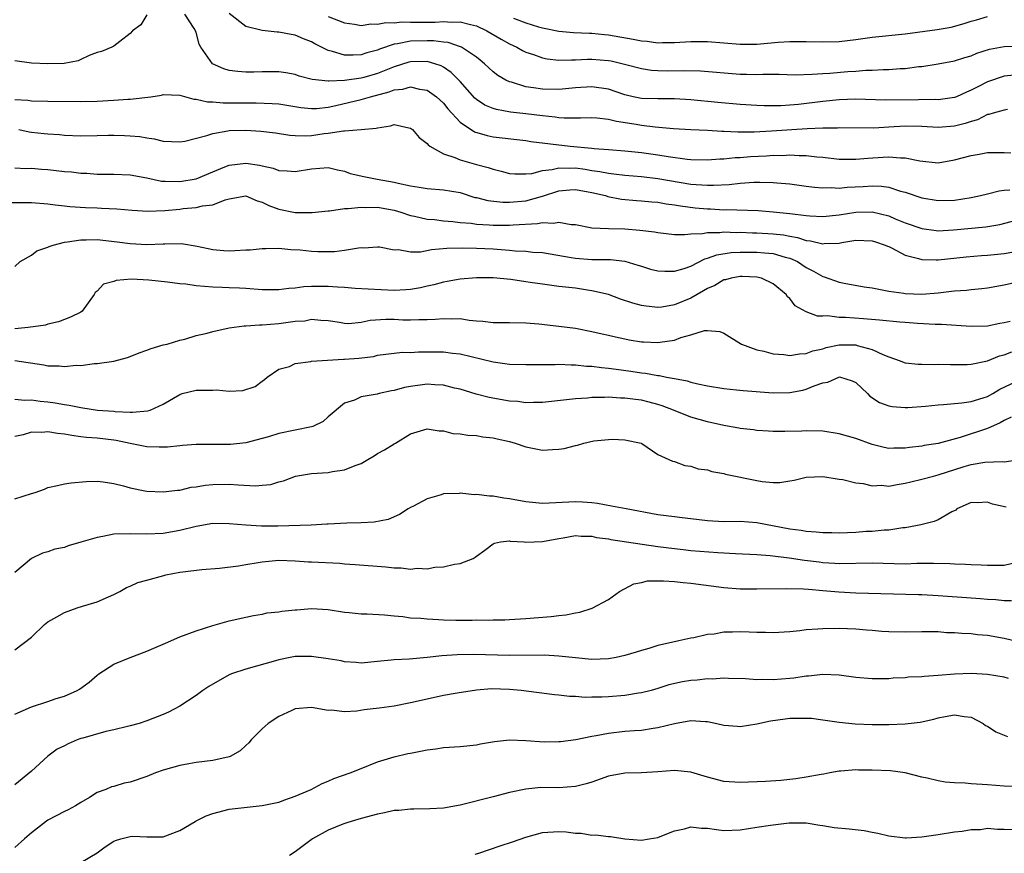
# Model space of a CAD drawing. Units: inches. Extents: x 2598000 to 2601000, y 1533000 to 1536000.
# Drawn here: x 2598110 to 2598229, y 1533693 to 1533794 of the extents above; entities that cross this region are included whole.
import ezdxf

# ---------------------------------------------------------------- set-up
doc = ezdxf.new("R2010")
doc.units = ezdxf.units.IN
doc.header["$MEASUREMENT"] = 0
doc.layers.add('LD25981533_2ft', color=102, linetype='Continuous')

msp = doc.modelspace()

# ---------------------------------------------------------------- linework, layer by layer
at = {"layer": 'LD25981533_2ft'}
for points, elevation in [([(2598125, 1533794.94), (2598124.27, 1533793.73), (2598123.25, 1533793), (2598123, 1533792.67), (2598121.71, 1533791.71), (2598121, 1533791.14), (2598120.77, 1533791), (2598119.51, 1533790.49), (2598119, 1533790.34), (2598118.01, 1533790.01), (2598117, 1533789.52), (2598116.67, 1533789.33), (2598114.96, 1533789.04), (2598113, 1533788.97), (2598111, 1533789.07), (2598109, 1533789.34)], 7432), ([(2598229.43, 1533783.43), (2598229, 1533783.38), (2598227.67, 1533783), (2598227.16, 1533782.84), (2598227, 1533782.82), (2598225.79, 1533782.21), (2598225, 1533782), (2598224.27, 1533781.73), (2598223, 1533781.42), (2598221, 1533781.26), (2598219, 1533781.38), (2598217, 1533781.42), (2598215, 1533781.29), (2598213.19, 1533781.19), (2598209, 1533781.22), (2598208.8, 1533781.2), (2598207, 1533781.19), (2598205.11, 1533781.11), (2598200.8, 1533780.8), (2598198.7, 1533780.7), (2598196.69, 1533780.69), (2598195, 1533780.78), (2598194.77, 1533780.77), (2598193, 1533780.88), (2598191, 1533780.98), (2598188.88, 1533781.12), (2598186.68, 1533781.32), (2598185, 1533781.51), (2598184.37, 1533781.62), (2598181.97, 1533781.97), (2598181, 1533782.23), (2598179.6, 1533782.4), (2598179, 1533782.44), (2598177.62, 1533782.38), (2598177, 1533782.39), (2598175.62, 1533782.38), (2598175, 1533782.44), (2598174.52, 1533782.52), (2598173, 1533782.66), (2598171, 1533782.91), (2598169.12, 1533783.12), (2598167.43, 1533783.43), (2598167, 1533783.56), (2598165.99, 1533783.99), (2598165, 1533784.65), (2598164.81, 1533784.81), (2598163, 1533786.84), (2598161.94, 1533787.94), (2598161, 1533788.57), (2598160.72, 1533788.72), (2598159.94, 1533789), (2598159, 1533789.27), (2598157, 1533789.24), (2598156.8, 1533789.2), (2598155, 1533788.63), (2598153, 1533787.82), (2598151.33, 1533787.33), (2598151, 1533787.24), (2598149, 1533786.95), (2598147.1, 1533786.9), (2598147, 1533786.88), (2598145.08, 1533787.08), (2598143.5, 1533787.5), (2598143, 1533787.67), (2598141.88, 1533787.88), (2598141, 1533788.01), (2598140.03, 1533788.03), (2598139, 1533788.02), (2598137.99, 1533787.99), (2598137, 1533787.99), (2598136.04, 1533788.04), (2598135, 1533788.19), (2598134.36, 1533788.36), (2598132.99, 1533789), (2598131.54, 1533791), (2598131.36, 1533791.36), (2598131, 1533792.77), (2598130.89, 1533793), (2598130.74, 1533793.26), (2598129.6, 1533795)], 7432), ([(2598231, 1533787.67), (2598229, 1533787.49), (2598227, 1533786.8), (2598225.8, 1533786.2), (2598225, 1533785.77), (2598224.44, 1533785.56), (2598223.24, 1533785), (2598223, 1533784.9), (2598221, 1533784.62), (2598220.64, 1533784.64), (2598218.63, 1533784.63), (2598214.58, 1533784.58), (2598211, 1533784.7), (2598209, 1533784.63), (2598207, 1533784.43), (2598204.07, 1533784.07), (2598203, 1533783.97), (2598201.9, 1533783.9), (2598199.89, 1533783.89), (2598199, 1533783.93), (2598197, 1533784.04), (2598194.28, 1533784.28), (2598191, 1533784.61), (2598189, 1533784.74), (2598188.75, 1533784.75), (2598187, 1533784.73), (2598185, 1533784.79), (2598184.02, 1533785), (2598183, 1533785.24), (2598181, 1533785.9), (2598179, 1533786.2), (2598177, 1533786.07), (2598175, 1533785.86), (2598173, 1533785.9), (2598171.91, 1533786.09), (2598171, 1533786.21), (2598169.26, 1533786.74), (2598169, 1533786.8), (2598168.56, 1533787), (2598167.57, 1533787.57), (2598167, 1533788.03), (2598166.51, 1533788.51), (2598165.98, 1533789), (2598165.44, 1533789.44), (2598165, 1533789.78), (2598163.16, 1533791), (2598163.05, 1533791.05), (2598161.55, 1533791.55), (2598161, 1533791.59), (2598159.78, 1533791.78), (2598159, 1533791.79), (2598157, 1533791.74), (2598155.4, 1533791.4), (2598155, 1533791.36), (2598153.24, 1533790.76), (2598153, 1533790.65), (2598151.68, 1533790.32), (2598151, 1533790.09), (2598150.02, 1533790.02), (2598149, 1533790.03), (2598147.51, 1533790.49), (2598147, 1533790.58), (2598145.4, 1533791.4), (2598145, 1533791.63), (2598144.02, 1533792.02), (2598143, 1533792.46), (2598142.52, 1533792.52), (2598141, 1533792.81), (2598140.81, 1533792.81), (2598139, 1533793.01), (2598137, 1533793.52), (2598135, 1533795.08)], 7430), ([(2598147, 1533794.73), (2598149, 1533793.94), (2598150.21, 1533793.79), (2598151, 1533793.64), (2598152.18, 1533793.82), (2598153, 1533793.78), (2598154.01, 1533793.99), (2598155, 1533793.96), (2598155.94, 1533794.06), (2598157, 1533794.03), (2598157.96, 1533794.04), (2598159.97, 1533794.03), (2598161, 1533794.1), (2598161.97, 1533794.03), (2598163, 1533794.07), (2598164.26, 1533793.74), (2598165, 1533793.59), (2598166.25, 1533793), (2598167.97, 1533791.97), (2598169, 1533791.4), (2598169.88, 1533791), (2598170.58, 1533790.58), (2598171, 1533790.39), (2598171.9, 1533790.1), (2598173, 1533789.69), (2598173.57, 1533789.57), (2598175, 1533789.41), (2598176.52, 1533789.48), (2598177, 1533789.46), (2598178.46, 1533789.54), (2598179, 1533789.55), (2598181, 1533789.39), (2598181.33, 1533789.33), (2598182.96, 1533788.96), (2598185, 1533788.4), (2598186.22, 1533788.22), (2598187, 1533788.17), (2598188.15, 1533788.15), (2598190.19, 1533788.19), (2598192.15, 1533788.15), (2598197, 1533787.74), (2598197.74, 1533787.74), (2598199, 1533787.7), (2598199.74, 1533787.74), (2598201.72, 1533787.72), (2598203.66, 1533787.66), (2598205.71, 1533787.71), (2598207, 1533787.81), (2598207.86, 1533787.86), (2598210.05, 1533788.05), (2598211, 1533788.11), (2598212.22, 1533788.22), (2598213, 1533788.23), (2598214.31, 1533788.31), (2598215, 1533788.3), (2598216.41, 1533788.41), (2598217, 1533788.42), (2598218.65, 1533788.65), (2598219, 1533788.67), (2598221, 1533788.97), (2598223, 1533789.34), (2598224.23, 1533789.77), (2598225, 1533789.97), (2598225.71, 1533790.29), (2598227.24, 1533790.76), (2598229, 1533791.1), (2598231, 1533791.17)], 7428), ([(2598169.5, 1533794.5), (2598171, 1533793.94), (2598172.53, 1533793.47), (2598173, 1533793.35), (2598175, 1533792.93), (2598176.78, 1533792.78), (2598178.69, 1533792.69), (2598179, 1533792.69), (2598180.53, 1533792.53), (2598181, 1533792.49), (2598183.99, 1533791.99), (2598185, 1533791.78), (2598185.72, 1533791.72), (2598187, 1533791.54), (2598187.56, 1533791.56), (2598189, 1533791.56), (2598191, 1533791.7), (2598193, 1533791.71), (2598197, 1533791.36), (2598199, 1533791.36), (2598201.59, 1533791.59), (2598203, 1533791.68), (2598203.7, 1533791.7), (2598205, 1533791.7), (2598207, 1533791.64), (2598209, 1533791.68), (2598211, 1533791.92), (2598213, 1533792.21), (2598217, 1533792.61), (2598220.86, 1533793.14), (2598222.56, 1533793.44), (2598224.14, 1533793.86), (2598225, 1533794.14), (2598225.67, 1533794.33), (2598227, 1533794.74)], 7426), ([(2598109, 1533784.67), (2598110.56, 1533784.56), (2598111, 1533784.5), (2598113, 1533784.45), (2598117, 1533784.41), (2598119, 1533784.46), (2598121, 1533784.58), (2598122.71, 1533784.71), (2598123, 1533784.71), (2598125.47, 1533785), (2598126.8, 1533785.2), (2598127, 1533785.26), (2598129, 1533785.19), (2598130.71, 1533784.71), (2598131, 1533784.7), (2598132.37, 1533784.37), (2598133, 1533784.37), (2598134.25, 1533784.25), (2598135, 1533784.26), (2598137, 1533784.24), (2598138.25, 1533784.25), (2598140.19, 1533784.19), (2598141, 1533784.12), (2598143.69, 1533783.69), (2598145, 1533783.55), (2598145.58, 1533783.58), (2598147, 1533783.74), (2598147.92, 1533783.91), (2598151, 1533784.64), (2598152.14, 1533785), (2598154.41, 1533785.59), (2598155, 1533785.83), (2598156.08, 1533785.92), (2598157, 1533786.2), (2598158.09, 1533785.91), (2598159, 1533785.8), (2598160.14, 1533785), (2598161, 1533784.2), (2598161.52, 1533783.52), (2598163, 1533781.92), (2598164.74, 1533780.74), (2598166.28, 1533780.28), (2598167, 1533780.15), (2598171, 1533779.68), (2598171.58, 1533779.58), (2598176.34, 1533779), (2598179, 1533778.75), (2598179.29, 1533778.71), (2598181, 1533778.59), (2598183, 1533778.43), (2598185, 1533778.22), (2598187, 1533777.94), (2598188.26, 1533777.74), (2598190.56, 1533777.44), (2598191, 1533777.4), (2598193, 1533777.35), (2598194.53, 1533777.47), (2598195, 1533777.48), (2598196.38, 1533777.62), (2598197, 1533777.64), (2598198.25, 1533777.75), (2598200.16, 1533777.84), (2598201, 1533777.9), (2598202.12, 1533777.88), (2598203, 1533777.93), (2598204.15, 1533777.85), (2598205, 1533777.85), (2598206.3, 1533777.7), (2598207, 1533777.65), (2598209, 1533777.43), (2598211, 1533777.41), (2598212.45, 1533777.55), (2598214.34, 1533777.66), (2598215, 1533777.72), (2598216.42, 1533777.58), (2598217, 1533777.6), (2598218.78, 1533777.22), (2598221, 1533776.99), (2598223, 1533777.33), (2598225, 1533777.88), (2598225.97, 1533778.03), (2598227, 1533778.23), (2598229, 1533778.22), (2598229.83, 1533778.17)], 7434), ([(2598109.47, 1533781), (2598110.72, 1533780.72), (2598111, 1533780.68), (2598112.54, 1533780.54), (2598113, 1533780.48), (2598114.42, 1533780.42), (2598115, 1533780.35), (2598117, 1533780.27), (2598119, 1533780.29), (2598120.34, 1533780.34), (2598121, 1533780.34), (2598122.31, 1533780.31), (2598123, 1533780.27), (2598124.16, 1533780.16), (2598125, 1533779.99), (2598125.88, 1533779.88), (2598127, 1533779.6), (2598129, 1533779.52), (2598129.61, 1533779.61), (2598132.28, 1533780.28), (2598133, 1533780.54), (2598134.85, 1533780.85), (2598135, 1533780.89), (2598137, 1533780.95), (2598138.83, 1533780.83), (2598140.61, 1533780.61), (2598142.35, 1533780.35), (2598143, 1533780.31), (2598144.26, 1533780.26), (2598145, 1533780.31), (2598146.52, 1533780.52), (2598147, 1533780.57), (2598148.87, 1533780.87), (2598149, 1533780.86), (2598151, 1533781), (2598152.83, 1533781.17), (2598153, 1533781.24), (2598154.55, 1533781.45), (2598155, 1533781.62), (2598156.77, 1533781.23), (2598157, 1533781.19), (2598157.24, 1533781), (2598158.04, 1533780.04), (2598159, 1533779.33), (2598159.14, 1533779.14), (2598159.33, 1533779), (2598161, 1533778.06), (2598162.38, 1533777.62), (2598163, 1533777.34), (2598165, 1533776.78), (2598166.42, 1533776.42), (2598167, 1533776.19), (2598167.97, 1533775.97), (2598169, 1533775.69), (2598169.63, 1533775.63), (2598171, 1533775.64), (2598171.7, 1533775.7), (2598173, 1533776.06), (2598174.17, 1533776.17), (2598175, 1533776.39), (2598176.33, 1533776.33), (2598177, 1533776.36), (2598178.19, 1533776.19), (2598179, 1533776.06), (2598179.94, 1533775.94), (2598181, 1533775.71), (2598181.65, 1533775.65), (2598183, 1533775.47), (2598185, 1533775.31), (2598187, 1533775.08), (2598191, 1533774.41), (2598191.66, 1533774.34), (2598193, 1533774.25), (2598193.75, 1533774.25), (2598195.64, 1533774.36), (2598197, 1533774.51), (2598198.63, 1533774.63), (2598199, 1533774.64), (2598199.38, 1533774.62), (2598201, 1533774.61), (2598201.44, 1533774.56), (2598203, 1533774.42), (2598205, 1533774.14), (2598206.01, 1533774.01), (2598207, 1533773.93), (2598208.03, 1533773.97), (2598209, 1533773.92), (2598209.97, 1533774.03), (2598211.9, 1533774.1), (2598213, 1533774.18), (2598214.14, 1533774.14), (2598215, 1533774.02), (2598216.44, 1533773.56), (2598217, 1533773.42), (2598219, 1533772.72), (2598221, 1533772.4), (2598223, 1533772.47), (2598225, 1533772.76), (2598226.14, 1533773), (2598227, 1533773.21), (2598228.41, 1533773.59), (2598229, 1533773.66), (2598229.7, 1533773.7)], 7436), ([(2598109, 1533776.39), (2598110.31, 1533776.31), (2598111, 1533776.32), (2598112.21, 1533776.21), (2598113, 1533776.17), (2598115, 1533775.94), (2598115.87, 1533775.87), (2598117, 1533775.73), (2598117.71, 1533775.71), (2598119, 1533775.62), (2598121, 1533775.62), (2598123, 1533775.52), (2598125, 1533775.14), (2598126.77, 1533774.77), (2598127, 1533774.76), (2598127.24, 1533774.76), (2598129, 1533774.71), (2598131, 1533775.04), (2598133, 1533775.89), (2598134.48, 1533776.48), (2598135, 1533776.71), (2598137, 1533776.94), (2598138.68, 1533776.68), (2598139, 1533776.6), (2598140.32, 1533776.32), (2598141, 1533776.04), (2598142.02, 1533776.02), (2598143, 1533775.91), (2598145, 1533776.25), (2598147, 1533776.42), (2598148.12, 1533776.12), (2598149, 1533775.98), (2598149.69, 1533775.69), (2598151.32, 1533775.32), (2598152.94, 1533775), (2598155, 1533774.64), (2598155.5, 1533774.5), (2598157, 1533774.18), (2598158.04, 1533774.04), (2598159, 1533773.87), (2598161, 1533773.72), (2598163, 1533773.36), (2598164.79, 1533772.79), (2598165, 1533772.76), (2598166.39, 1533772.39), (2598168.19, 1533772.19), (2598169, 1533772.19), (2598171, 1533772.38), (2598173, 1533772.94), (2598175, 1533773.58), (2598176.31, 1533773.69), (2598177, 1533773.73), (2598178.53, 1533773.47), (2598179, 1533773.38), (2598180.64, 1533773), (2598180.91, 1533772.91), (2598182.59, 1533772.59), (2598184.42, 1533772.42), (2598185, 1533772.38), (2598186.25, 1533772.25), (2598187, 1533772.19), (2598188.01, 1533772.01), (2598189, 1533771.89), (2598189.75, 1533771.75), (2598191.53, 1533771.53), (2598193, 1533771.39), (2598193.39, 1533771.39), (2598195, 1533771.29), (2598195.3, 1533771.3), (2598199.18, 1533771.18), (2598201, 1533771.05), (2598203, 1533770.84), (2598205, 1533770.58), (2598205.45, 1533770.55), (2598207, 1533770.47), (2598209, 1533770.69), (2598211, 1533771.01), (2598213, 1533771.03), (2598215, 1533770.55), (2598215.8, 1533770.2), (2598217, 1533769.71), (2598219, 1533769), (2598220.77, 1533768.77), (2598221, 1533768.75), (2598222.85, 1533768.85), (2598226.77, 1533769.23), (2598228.49, 1533769.51), (2598231.66, 1533770.34)], 7438), ([(2598108.17, 1533772.17), (2598110.18, 1533772.18), (2598111, 1533772.15), (2598113, 1533772), (2598113.87, 1533771.87), (2598115, 1533771.78), (2598115.68, 1533771.68), (2598117.57, 1533771.57), (2598119, 1533771.51), (2598119.5, 1533771.5), (2598121.38, 1533771.38), (2598123.22, 1533771.22), (2598125.11, 1533771.11), (2598127.19, 1533771.19), (2598129, 1533771.36), (2598129.42, 1533771.42), (2598131, 1533771.55), (2598131.75, 1533771.75), (2598133, 1533771.9), (2598134.5, 1533772.5), (2598135, 1533772.62), (2598137, 1533772.97), (2598138.37, 1533772.37), (2598139, 1533772.22), (2598139.79, 1533771.79), (2598141, 1533771.37), (2598143, 1533770.96), (2598145.05, 1533770.95), (2598147, 1533771.15), (2598147.16, 1533771.16), (2598149, 1533771.42), (2598149.42, 1533771.42), (2598151, 1533771.62), (2598151.57, 1533771.57), (2598153, 1533771.59), (2598155, 1533771.23), (2598155.8, 1533771), (2598157, 1533770.61), (2598157.49, 1533770.51), (2598159, 1533770.15), (2598159.91, 1533770.09), (2598161, 1533769.95), (2598162.12, 1533769.88), (2598163, 1533769.76), (2598164.35, 1533769.65), (2598165, 1533769.55), (2598166.53, 1533769.47), (2598167, 1533769.42), (2598169, 1533769.41), (2598169.46, 1533769.46), (2598172.39, 1533769.61), (2598173, 1533769.75), (2598174.33, 1533769.67), (2598175, 1533769.8), (2598176.49, 1533769.51), (2598177, 1533769.49), (2598179, 1533769.11), (2598181, 1533769), (2598183, 1533768.96), (2598184.83, 1533768.83), (2598186.6, 1533768.6), (2598187, 1533768.51), (2598189, 1533768.3), (2598190.28, 1533768.28), (2598191, 1533768.38), (2598192.42, 1533768.42), (2598193, 1533768.54), (2598194.53, 1533768.53), (2598195, 1533768.59), (2598196.53, 1533768.53), (2598197, 1533768.55), (2598198.49, 1533768.49), (2598199, 1533768.49), (2598201, 1533768.36), (2598202.23, 1533768.23), (2598203, 1533768.07), (2598203.93, 1533767.93), (2598205, 1533767.57), (2598205.53, 1533767.53), (2598207, 1533767.16), (2598207.18, 1533767.18), (2598209, 1533767.24), (2598209.31, 1533767.31), (2598211, 1533767.59), (2598213, 1533767.53), (2598213.39, 1533767.39), (2598214.58, 1533767), (2598214.86, 1533766.86), (2598215, 1533766.82), (2598215.33, 1533766.67), (2598217, 1533765.8), (2598218.63, 1533765.37), (2598219, 1533765.24), (2598220.77, 1533765.23), (2598221, 1533765.21), (2598224.41, 1533765.59), (2598226.25, 1533765.75), (2598227, 1533765.79), (2598229, 1533766), (2598230.2, 1533766.2)], 7440), ([(2598109, 1533764.42), (2598109.63, 1533765), (2598111, 1533765.8), (2598111.68, 1533766.32), (2598113, 1533766.76), (2598113.16, 1533766.84), (2598113.66, 1533767), (2598115, 1533767.37), (2598115.39, 1533767.39), (2598117, 1533767.66), (2598117.65, 1533767.65), (2598119, 1533767.67), (2598121.41, 1533767.41), (2598123, 1533767.19), (2598125, 1533767.07), (2598127, 1533767.15), (2598127.17, 1533767.17), (2598129.21, 1533767.21), (2598131.11, 1533766.89), (2598133, 1533766.46), (2598134.34, 1533766.34), (2598135, 1533766.31), (2598135.66, 1533766.34), (2598137, 1533766.43), (2598137.56, 1533766.44), (2598139, 1533766.58), (2598139.43, 1533766.57), (2598141, 1533766.61), (2598142.47, 1533766.47), (2598143.59, 1533766.41), (2598145, 1533766.27), (2598145.76, 1533766.24), (2598147.76, 1533766.24), (2598149, 1533766.39), (2598150.68, 1533766.68), (2598151, 1533766.7), (2598151.31, 1533766.69), (2598153, 1533766.81), (2598153.22, 1533766.78), (2598155, 1533766.44), (2598155.54, 1533766.46), (2598157, 1533766.2), (2598158.2, 1533766.2), (2598159.53, 1533766.47), (2598161.38, 1533766.62), (2598163.33, 1533766.67), (2598165, 1533766.63), (2598167, 1533766.54), (2598167.51, 1533766.49), (2598169, 1533766.39), (2598169.69, 1533766.31), (2598171, 1533766.25), (2598171.85, 1533766.15), (2598173, 1533766.09), (2598176.49, 1533765.51), (2598177, 1533765.41), (2598179, 1533765.25), (2598181.24, 1533765.24), (2598183, 1533765.04), (2598184.58, 1533764.58), (2598185, 1533764.43), (2598186.1, 1533764.1), (2598187, 1533763.88), (2598187.83, 1533763.83), (2598189, 1533763.85), (2598190.18, 1533764.18), (2598191, 1533764.46), (2598192.68, 1533765.32), (2598193, 1533765.4), (2598194.16, 1533765.84), (2598195.89, 1533766.11), (2598197, 1533766.16), (2598198.15, 1533766.15), (2598199, 1533766.16), (2598199.93, 1533766.07), (2598201, 1533765.98), (2598202.45, 1533765.55), (2598203, 1533765.43), (2598203.92, 1533765), (2598205, 1533764.28), (2598205.86, 1533763.86), (2598207, 1533763.18), (2598207.16, 1533763.16), (2598209, 1533762.52), (2598209.6, 1533762.4), (2598212.04, 1533761.96), (2598213, 1533761.81), (2598215, 1533761.42), (2598216.84, 1533761.16), (2598217, 1533761.12), (2598219, 1533761.07), (2598221, 1533761.23), (2598222.6, 1533761.4), (2598223, 1533761.46), (2598224.45, 1533761.55), (2598225, 1533761.62), (2598226.28, 1533761.72), (2598227, 1533761.81), (2598229, 1533762.2), (2598231, 1533762.62)], 7442), ([(2598229.74, 1533757.74), (2598229, 1533757.59), (2598228.49, 1533757.51), (2598227, 1533757.18), (2598225, 1533757.15), (2598221.39, 1533757.39), (2598220.62, 1533757.38), (2598218.51, 1533757.49), (2598217, 1533757.6), (2598216.35, 1533757.65), (2598213.9, 1533757.9), (2598211.93, 1533758.07), (2598209.77, 1533758.23), (2598209, 1533758.23), (2598207.59, 1533758.41), (2598207, 1533758.37), (2598206.37, 1533758.37), (2598205, 1533758.91), (2598203.65, 1533759.65), (2598203, 1533760.52), (2598202.74, 1533760.74), (2598202.55, 1533761), (2598201, 1533762.31), (2598199.59, 1533763), (2598199, 1533763.13), (2598197.21, 1533763.21), (2598197, 1533763.21), (2598195.88, 1533763), (2598195.21, 1533762.79), (2598195, 1533762.78), (2598193.9, 1533762.1), (2598193, 1533761.73), (2598192.54, 1533761.46), (2598191, 1533760.58), (2598189, 1533759.74), (2598187.48, 1533759.48), (2598187, 1533759.43), (2598185.58, 1533759.58), (2598185, 1533759.68), (2598183.96, 1533759.96), (2598182.46, 1533760.46), (2598181, 1533761), (2598179, 1533761.47), (2598178.47, 1533761.53), (2598177, 1533761.76), (2598175, 1533761.99), (2598173.84, 1533762.16), (2598173, 1533762.25), (2598171.52, 1533762.47), (2598171, 1533762.54), (2598169.18, 1533762.82), (2598167, 1533763.05), (2598165, 1533763.05), (2598163, 1533762.86), (2598161.43, 1533762.57), (2598161, 1533762.52), (2598159.81, 1533762.19), (2598159, 1533762.02), (2598158.19, 1533761.81), (2598157, 1533761.61), (2598156.44, 1533761.56), (2598155, 1533761.51), (2598150.26, 1533761.74), (2598149, 1533761.84), (2598148.12, 1533761.88), (2598147, 1533761.98), (2598146.01, 1533761.99), (2598145, 1533761.98), (2598144.06, 1533761.94), (2598143, 1533761.78), (2598142.25, 1533761.75), (2598141, 1533761.56), (2598140.41, 1533761.59), (2598139, 1533761.58), (2598137, 1533761.74), (2598136.24, 1533761.76), (2598135, 1533761.82), (2598134.16, 1533761.84), (2598133, 1533761.88), (2598132.01, 1533761.99), (2598131, 1533762.07), (2598129.75, 1533762.25), (2598129, 1533762.32), (2598127.5, 1533762.5), (2598125.26, 1533762.74), (2598123.14, 1533762.86), (2598121.28, 1533762.72), (2598121, 1533762.58), (2598119.74, 1533762.26), (2598119, 1533761.41), (2598118.74, 1533761.26), (2598118.6, 1533761), (2598117.18, 1533759), (2598117, 1533758.88), (2598115.73, 1533758.27), (2598114.29, 1533757.71), (2598113, 1533757.4), (2598112.71, 1533757.29), (2598110.62, 1533757), (2598109, 1533756.86)], 7444), ([(2598109, 1533753), (2598112.49, 1533752.49), (2598113, 1533752.38), (2598114.36, 1533752.36), (2598115, 1533752.28), (2598116.44, 1533752.44), (2598117, 1533752.41), (2598118.64, 1533752.64), (2598119, 1533752.65), (2598121, 1533752.94), (2598122.64, 1533753.36), (2598123, 1533753.49), (2598124.07, 1533753.93), (2598125, 1533754.28), (2598125.52, 1533754.48), (2598127, 1533754.89), (2598127.48, 1533755), (2598129, 1533755.46), (2598129.61, 1533755.61), (2598131, 1533756.02), (2598132.31, 1533756.31), (2598133, 1533756.54), (2598135, 1533756.96), (2598136.8, 1533757.2), (2598137, 1533757.2), (2598138.67, 1533757.33), (2598139, 1533757.33), (2598141, 1533757.48), (2598141.59, 1533757.59), (2598143, 1533757.76), (2598144.17, 1533757.83), (2598145, 1533758.01), (2598146.12, 1533757.88), (2598147, 1533757.85), (2598148.36, 1533757.64), (2598149, 1533757.53), (2598149.51, 1533757.51), (2598151, 1533757.65), (2598152.1, 1533757.9), (2598153.99, 1533758.01), (2598155, 1533758), (2598156.05, 1533757.95), (2598157, 1533757.93), (2598157.99, 1533757.99), (2598159, 1533757.97), (2598159.99, 1533758.01), (2598161, 1533758.12), (2598161.93, 1533758.07), (2598163, 1533758.1), (2598164.09, 1533757.91), (2598165, 1533757.83), (2598165.78, 1533757.78), (2598167, 1533757.62), (2598168.39, 1533757.61), (2598169, 1533757.63), (2598171, 1533757.59), (2598172.56, 1533757.44), (2598175, 1533757.16), (2598177, 1533756.91), (2598179, 1533756.54), (2598180.24, 1533756.24), (2598181, 1533756.08), (2598181.86, 1533755.86), (2598183, 1533755.62), (2598183.52, 1533755.52), (2598185, 1533755.28), (2598185.26, 1533755.26), (2598187, 1533755.19), (2598187.24, 1533755.24), (2598189, 1533755.48), (2598189.79, 1533755.79), (2598191, 1533756.1), (2598192.64, 1533756.64), (2598193, 1533756.66), (2598194.52, 1533756.52), (2598195, 1533756.33), (2598197.13, 1533755), (2598199, 1533754.29), (2598199.87, 1533754.13), (2598201, 1533753.81), (2598202.27, 1533753.73), (2598203, 1533753.62), (2598204.17, 1533753.83), (2598205, 1533753.86), (2598205.81, 1533754.19), (2598207, 1533754.44), (2598207.43, 1533754.57), (2598209, 1533754.89), (2598211, 1533754.89), (2598211.18, 1533754.82), (2598213, 1533754.36), (2598214.28, 1533753.72), (2598215, 1533753.45), (2598216.26, 1533753), (2598217, 1533752.72), (2598218.57, 1533752.57), (2598219, 1533752.55), (2598220.54, 1533752.54), (2598221, 1533752.55), (2598222.51, 1533752.51), (2598224.52, 1533752.52), (2598225, 1533752.55), (2598227, 1533752.95), (2598228.44, 1533753.56), (2598229, 1533753.71), (2598229.94, 1533754.06)], 7446), ([(2598109, 1533748.32), (2598110.21, 1533748.21), (2598111, 1533748.22), (2598112.08, 1533748.08), (2598113, 1533748), (2598113.88, 1533747.88), (2598115, 1533747.68), (2598115.6, 1533747.6), (2598117, 1533747.29), (2598117.26, 1533747.26), (2598119.01, 1533746.99), (2598121, 1533746.85), (2598121.18, 1533746.82), (2598123, 1533746.76), (2598123.27, 1533746.73), (2598125.1, 1533746.9), (2598125.41, 1533747), (2598127, 1533747.73), (2598129, 1533748.9), (2598129.31, 1533749), (2598131, 1533749.39), (2598133, 1533749.41), (2598133.44, 1533749.44), (2598135, 1533749.3), (2598136.65, 1533749.35), (2598138.13, 1533749.87), (2598139, 1533750.51), (2598139.28, 1533750.72), (2598139.59, 1533751), (2598141, 1533751.97), (2598142.3, 1533752.3), (2598143, 1533752.64), (2598144.88, 1533752.88), (2598145, 1533752.92), (2598146.94, 1533753.06), (2598148.85, 1533753.15), (2598149, 1533753.15), (2598150.72, 1533753.28), (2598152.5, 1533753.5), (2598153, 1533753.64), (2598155, 1533753.9), (2598156, 1533754), (2598157, 1533753.98), (2598157.95, 1533754.05), (2598159.96, 1533754.04), (2598161, 1533754.04), (2598162.1, 1533753.9), (2598163, 1533753.82), (2598167, 1533752.84), (2598169, 1533752.57), (2598171, 1533752.51), (2598172.51, 1533752.51), (2598173, 1533752.53), (2598174.52, 1533752.52), (2598175, 1533752.55), (2598176.47, 1533752.47), (2598177, 1533752.48), (2598178.34, 1533752.34), (2598179, 1533752.31), (2598180.15, 1533752.15), (2598181, 1533752.08), (2598181.94, 1533751.94), (2598183.72, 1533751.72), (2598185, 1533751.53), (2598185.49, 1533751.49), (2598187, 1533751.2), (2598187.2, 1533751.2), (2598188.06, 1533751), (2598189, 1533750.81), (2598190.55, 1533750.55), (2598191, 1533750.38), (2598191.83, 1533750.17), (2598193, 1533749.94), (2598195, 1533749.61), (2598196.55, 1533749.45), (2598197.35, 1533749.35), (2598201, 1533749.09), (2598203, 1533749.13), (2598204.58, 1533749.42), (2598205, 1533749.52), (2598205.94, 1533749.94), (2598207, 1533750.31), (2598207.62, 1533750.38), (2598208.94, 1533751), (2598209.02, 1533751.02), (2598210.56, 1533750.56), (2598211, 1533750.33), (2598212.41, 1533749), (2598212.7, 1533748.7), (2598213.9, 1533747.9), (2598215, 1533747.5), (2598215.41, 1533747.41), (2598217, 1533747.3), (2598217.31, 1533747.31), (2598219.47, 1533747.47), (2598221, 1533747.62), (2598221.66, 1533747.66), (2598223.87, 1533747.87), (2598225, 1533748.04), (2598226.48, 1533748.48), (2598227, 1533748.65), (2598227.62, 1533749), (2598228.48, 1533749.52), (2598230.45, 1533750.45)], 7448), ([(2598229.85, 1533746.15), (2598229, 1533745.73), (2598228.54, 1533745.46), (2598227, 1533744.75), (2598223.68, 1533743.68), (2598221, 1533742.95), (2598219.32, 1533742.68), (2598219, 1533742.62), (2598217.54, 1533742.46), (2598217, 1533742.37), (2598215.62, 1533742.38), (2598215, 1533742.35), (2598214.46, 1533742.46), (2598213, 1533742.82), (2598211, 1533743.55), (2598209, 1533744.13), (2598207, 1533744.43), (2598205, 1533744.48), (2598204.45, 1533744.45), (2598202.4, 1533744.4), (2598201, 1533744.41), (2598200.43, 1533744.43), (2598199, 1533744.52), (2598198.59, 1533744.59), (2598197, 1533744.76), (2598196.81, 1533744.81), (2598195, 1533745.12), (2598193, 1533745.56), (2598191, 1533746.15), (2598188.89, 1533747), (2598187.53, 1533747.53), (2598187, 1533747.69), (2598185.96, 1533747.96), (2598185, 1533748.19), (2598184.27, 1533748.27), (2598183, 1533748.45), (2598182.45, 1533748.45), (2598181, 1533748.55), (2598180.51, 1533748.51), (2598179, 1533748.53), (2598178.45, 1533748.45), (2598177, 1533748.37), (2598176.26, 1533748.26), (2598173, 1533747.92), (2598171.92, 1533747.92), (2598171, 1533747.89), (2598170.02, 1533748.02), (2598169, 1533748.09), (2598166.53, 1533748.53), (2598164.94, 1533748.94), (2598163, 1533749.53), (2598162.33, 1533749.67), (2598161, 1533750.02), (2598159.93, 1533750.07), (2598159, 1533750.15), (2598157, 1533749.87), (2598156.27, 1533749.73), (2598155, 1533749.38), (2598154.67, 1533749.33), (2598153.17, 1533749), (2598152.93, 1533748.93), (2598151, 1533748.59), (2598150.18, 1533748.18), (2598149, 1533747.84), (2598147, 1533746.16), (2598146.38, 1533745.62), (2598145.14, 1533745), (2598145, 1533744.95), (2598141, 1533744.14), (2598139.75, 1533743.75), (2598139, 1533743.56), (2598137, 1533743.02), (2598135.16, 1533742.84), (2598131, 1533742.84), (2598129.32, 1533742.68), (2598129, 1533742.66), (2598127.51, 1533742.49), (2598127, 1533742.48), (2598126.51, 1533742.51), (2598125, 1533742.54), (2598123, 1533742.93), (2598121.3, 1533743.3), (2598121, 1533743.35), (2598119, 1533743.58), (2598117.68, 1533743.68), (2598117, 1533743.76), (2598115.9, 1533743.9), (2598115, 1533744.08), (2598114.15, 1533744.15), (2598113, 1533744.36), (2598112.28, 1533744.28), (2598111, 1533744.3), (2598110, 1533744), (2598109, 1533743.8)], 7450), ([(2598109, 1533736.25), (2598111, 1533736.87), (2598111.46, 1533737), (2598112.6, 1533737.4), (2598113, 1533737.61), (2598114.16, 1533737.84), (2598115, 1533738.06), (2598115.82, 1533738.18), (2598117.65, 1533738.35), (2598119, 1533738.38), (2598119.69, 1533738.31), (2598121, 1533738.09), (2598122.19, 1533737.81), (2598123, 1533737.55), (2598124.78, 1533737.22), (2598125, 1533737.16), (2598127, 1533737.07), (2598128.71, 1533737.29), (2598129, 1533737.3), (2598130.37, 1533737.63), (2598131, 1533737.7), (2598132.1, 1533737.9), (2598133, 1533737.99), (2598135, 1533738.03), (2598136.07, 1533737.93), (2598138.18, 1533737.82), (2598139, 1533737.87), (2598140.03, 1533737.97), (2598141, 1533738.29), (2598141.58, 1533738.42), (2598143.03, 1533738.97), (2598145, 1533739.29), (2598147, 1533739.43), (2598147.54, 1533739.54), (2598149, 1533739.73), (2598150.27, 1533740.27), (2598151, 1533740.52), (2598151.81, 1533741), (2598152.57, 1533741.43), (2598153, 1533741.71), (2598153.83, 1533742.17), (2598155, 1533742.91), (2598155.17, 1533743), (2598157, 1533744.11), (2598159, 1533744.74), (2598160.46, 1533744.46), (2598161, 1533744.48), (2598162.14, 1533744.14), (2598163, 1533744.11), (2598163.94, 1533743.94), (2598165, 1533743.9), (2598165.77, 1533743.77), (2598167, 1533743.62), (2598167.5, 1533743.5), (2598169, 1533743.17), (2598169.69, 1533743), (2598171, 1533742.53), (2598173, 1533742.14), (2598174.22, 1533742.22), (2598175, 1533742.24), (2598175.65, 1533742.35), (2598177, 1533742.72), (2598177.24, 1533742.76), (2598178.01, 1533743), (2598179.25, 1533743.25), (2598181, 1533743.43), (2598181.46, 1533743.46), (2598183, 1533743.39), (2598184.96, 1533743), (2598185.05, 1533742.95), (2598187, 1533741.6), (2598188.79, 1533740.79), (2598189, 1533740.74), (2598190.28, 1533740.28), (2598191, 1533740.2), (2598191.89, 1533739.89), (2598193, 1533739.75), (2598193.53, 1533739.53), (2598195, 1533739.29), (2598195.21, 1533739.21), (2598199, 1533738.45), (2598199.66, 1533738.34), (2598201, 1533738.23), (2598201.78, 1533738.22), (2598203, 1533738.42), (2598203.52, 1533738.48), (2598205, 1533738.87), (2598207, 1533738.96), (2598209, 1533738.62), (2598209.43, 1533738.57), (2598211, 1533738.16), (2598211.91, 1533738.09), (2598213, 1533737.8), (2598214.13, 1533737.87), (2598215, 1533737.78), (2598216.01, 1533737.99), (2598217, 1533738.12), (2598217.69, 1533738.31), (2598219, 1533738.61), (2598220.43, 1533739), (2598221, 1533739.13), (2598224.16, 1533740.16), (2598225, 1533740.4), (2598226.67, 1533740.67), (2598228.77, 1533740.77), (2598229, 1533740.72), (2598230.89, 1533741)], 7452), ([(2598229.24, 1533735.24), (2598227.6, 1533735.6), (2598227, 1533735.84), (2598225.75, 1533735.75), (2598225, 1533735.79), (2598223.28, 1533735), (2598223.13, 1533734.87), (2598222.66, 1533734.66), (2598221, 1533733.7), (2598220.52, 1533733.48), (2598218.91, 1533733.09), (2598218.51, 1533733), (2598217, 1533732.72), (2598216.7, 1533732.7), (2598215, 1533732.45), (2598214.44, 1533732.44), (2598213, 1533732.29), (2598212.26, 1533732.26), (2598211, 1533732.16), (2598209, 1533732.08), (2598208.1, 1533732.1), (2598207, 1533732.1), (2598206.2, 1533732.2), (2598205, 1533732.26), (2598204.38, 1533732.38), (2598203, 1533732.56), (2598199, 1533733.33), (2598197, 1533733.47), (2598195, 1533733.46), (2598193, 1533733.57), (2598191, 1533733.8), (2598189.94, 1533733.94), (2598189, 1533734.03), (2598187, 1533734.3), (2598183.15, 1533735), (2598181.36, 1533735.36), (2598179.66, 1533735.66), (2598179, 1533735.73), (2598177.84, 1533735.84), (2598177, 1533735.87), (2598173, 1533735.66), (2598171, 1533735.85), (2598169, 1533736.25), (2598168.33, 1533736.33), (2598167, 1533736.56), (2598166.56, 1533736.56), (2598165, 1533736.75), (2598164.73, 1533736.73), (2598163, 1533736.9), (2598162.88, 1533736.88), (2598161, 1533736.82), (2598160.72, 1533736.72), (2598159, 1533736.25), (2598157.35, 1533735.35), (2598157, 1533735.18), (2598156.69, 1533735), (2598155.67, 1533734.33), (2598154.28, 1533733.72), (2598152.58, 1533733.42), (2598151, 1533733.33), (2598149.28, 1533733.28), (2598147, 1533733.17), (2598146.85, 1533733.15), (2598144.95, 1533733.05), (2598140.91, 1533732.91), (2598138.9, 1533732.9), (2598137, 1533733.02), (2598135, 1533733.21), (2598133, 1533733.23), (2598131, 1533732.89), (2598129, 1533732.39), (2598127, 1533732.04), (2598125, 1533731.94), (2598123, 1533731.99), (2598121, 1533731.93), (2598119.65, 1533731.65), (2598119, 1533731.56), (2598117, 1533730.97), (2598115.46, 1533730.54), (2598115, 1533730.34), (2598113.86, 1533730.14), (2598113, 1533729.82), (2598112.36, 1533729.64), (2598111, 1533728.99), (2598109, 1533727.31)], 7454), ([(2598109, 1533717.94), (2598111, 1533719.46), (2598112.59, 1533721), (2598113, 1533721.31), (2598114.09, 1533721.91), (2598115, 1533722.46), (2598116.57, 1533723), (2598117.2, 1533723.2), (2598119, 1533723.73), (2598120.35, 1533724.35), (2598121, 1533724.63), (2598121.71, 1533725), (2598122.52, 1533725.48), (2598123, 1533725.66), (2598123.92, 1533726.08), (2598125, 1533726.35), (2598127.06, 1533726.94), (2598127.33, 1533727), (2598129, 1533727.32), (2598129.38, 1533727.38), (2598131.66, 1533727.66), (2598133.84, 1533727.84), (2598136.11, 1533728.11), (2598137, 1533728.27), (2598138.5, 1533728.5), (2598139, 1533728.6), (2598141, 1533728.78), (2598143, 1533728.73), (2598144.6, 1533728.6), (2598145, 1533728.59), (2598148.42, 1533728.42), (2598149, 1533728.36), (2598150.28, 1533728.28), (2598153.99, 1533727.99), (2598155, 1533727.88), (2598155.87, 1533727.87), (2598157, 1533727.72), (2598157.81, 1533727.81), (2598159, 1533727.74), (2598159.93, 1533727.93), (2598161, 1533727.99), (2598162.32, 1533728.32), (2598163, 1533728.4), (2598164.58, 1533729), (2598164.85, 1533729.15), (2598165, 1533729.27), (2598166.01, 1533729.99), (2598167, 1533730.77), (2598167.16, 1533730.84), (2598167.91, 1533731), (2598169, 1533731.13), (2598169.1, 1533731.1), (2598170.76, 1533731), (2598170.97, 1533730.97), (2598173, 1533731.04), (2598175, 1533731.44), (2598175.5, 1533731.5), (2598177, 1533731.78), (2598177.7, 1533731.7), (2598179, 1533731.69), (2598179.56, 1533731.56), (2598181, 1533731.37), (2598181.31, 1533731.31), (2598187, 1533730.47), (2598189, 1533730.19), (2598190.07, 1533730.07), (2598191, 1533729.98), (2598194.27, 1533729.73), (2598196.4, 1533729.6), (2598199, 1533729.47), (2598200.63, 1533729.37), (2598202.91, 1533729.09), (2598204.8, 1533728.8), (2598206.58, 1533728.58), (2598207, 1533728.53), (2598208.45, 1533728.45), (2598209, 1533728.41), (2598213, 1533728.46), (2598217, 1533728.37), (2598218.43, 1533728.43), (2598219, 1533728.42), (2598220.45, 1533728.45), (2598222.4, 1533728.4), (2598223, 1533728.36), (2598224.31, 1533728.31), (2598225, 1533728.27), (2598226.23, 1533728.23), (2598227, 1533728.18), (2598228.2, 1533728.2), (2598229, 1533728.17), (2598230.54, 1533728.54)], 7456), ([(2598109, 1533710.12), (2598111, 1533711.03), (2598113, 1533711.67), (2598114.01, 1533712.01), (2598115, 1533712.31), (2598116.55, 1533713), (2598116.84, 1533713.16), (2598118, 1533714), (2598119, 1533714.85), (2598119.2, 1533715), (2598121, 1533716.18), (2598123, 1533717), (2598125, 1533717.76), (2598127.25, 1533718.75), (2598129, 1533719.49), (2598131, 1533720.24), (2598133, 1533720.89), (2598135, 1533721.42), (2598137, 1533721.88), (2598137.93, 1533722.07), (2598139, 1533722.26), (2598139.61, 1533722.39), (2598141, 1533722.55), (2598141.38, 1533722.62), (2598143, 1533722.78), (2598143.22, 1533722.78), (2598145, 1533722.94), (2598147, 1533722.82), (2598149, 1533722.49), (2598149.54, 1533722.46), (2598151, 1533722.29), (2598151.73, 1533722.27), (2598153.84, 1533722.16), (2598155, 1533722.04), (2598156.04, 1533721.96), (2598157, 1533721.82), (2598158.24, 1533721.76), (2598159, 1533721.67), (2598160.38, 1533721.62), (2598161, 1533721.57), (2598162.47, 1533721.53), (2598164.48, 1533721.52), (2598165, 1533721.54), (2598166.47, 1533721.53), (2598167, 1533721.58), (2598168.42, 1533721.58), (2598169, 1533721.62), (2598171, 1533721.71), (2598174.04, 1533721.96), (2598175, 1533722.09), (2598175.84, 1533722.16), (2598177, 1533722.41), (2598177.52, 1533722.48), (2598179.04, 1533722.96), (2598181, 1533724.04), (2598182.35, 1533725), (2598184.07, 1533725.93), (2598185, 1533726.09), (2598185.73, 1533726.27), (2598187, 1533726.28), (2598187.7, 1533726.3), (2598189, 1533726.19), (2598190.07, 1533726.07), (2598191, 1533726), (2598195, 1533725.49), (2598197, 1533725.33), (2598199, 1533725.3), (2598202.63, 1533725.37), (2598204.68, 1533725.32), (2598205.26, 1533725.26), (2598207, 1533725.13), (2598208.95, 1533724.95), (2598211, 1533724.82), (2598218.63, 1533724.63), (2598219, 1533724.63), (2598221, 1533724.53), (2598225, 1533724.21), (2598226.14, 1533724.14), (2598227, 1533724.06), (2598228.01, 1533724.01), (2598229, 1533723.9), (2598229.91, 1533723.91)], 7458), ([(2598230.86, 1533718.86), (2598229, 1533719.28), (2598227, 1533719.65), (2598225.76, 1533719.76), (2598225, 1533719.85), (2598223.89, 1533719.89), (2598223, 1533719.97), (2598222, 1533720), (2598221, 1533720.09), (2598220.09, 1533720.09), (2598219, 1533720.12), (2598217, 1533720.05), (2598215, 1533720.09), (2598214.16, 1533720.16), (2598213, 1533720.28), (2598212.32, 1533720.32), (2598211, 1533720.44), (2598209, 1533720.49), (2598207, 1533720.47), (2598206.41, 1533720.41), (2598205, 1533720.34), (2598204.24, 1533720.24), (2598203, 1533720.12), (2598201, 1533720), (2598200.04, 1533720.04), (2598199, 1533720.03), (2598198.08, 1533720.08), (2598197, 1533720.09), (2598196.06, 1533720.06), (2598195, 1533720.05), (2598193.83, 1533719.83), (2598193, 1533719.77), (2598191.38, 1533719.38), (2598191, 1533719.33), (2598189.55, 1533719), (2598189, 1533718.9), (2598187, 1533718.46), (2598185.9, 1533718.1), (2598185, 1533717.86), (2598184.36, 1533717.64), (2598183, 1533717.24), (2598181.93, 1533717), (2598181, 1533716.82), (2598179, 1533716.75), (2598177, 1533716.94), (2598175, 1533717.17), (2598173.26, 1533717.26), (2598169, 1533717.25), (2598164.64, 1533717.36), (2598162.67, 1533717.33), (2598160.79, 1533717.21), (2598159, 1533717.01), (2598156.81, 1533716.81), (2598155, 1533716.71), (2598154.66, 1533716.66), (2598153, 1533716.49), (2598151, 1533716.32), (2598150.4, 1533716.4), (2598149, 1533716.48), (2598148.58, 1533716.58), (2598147, 1533716.84), (2598145, 1533717.12), (2598143, 1533717.1), (2598142.4, 1533717), (2598141, 1533716.72), (2598140.6, 1533716.6), (2598137, 1533715.59), (2598135.27, 1533715), (2598135, 1533714.89), (2598132.51, 1533713.49), (2598131.8, 1533713), (2598131, 1533712.4), (2598129, 1533711.09), (2598127.64, 1533710.36), (2598127, 1533710.07), (2598125, 1533709.3), (2598124.07, 1533709), (2598123, 1533708.71), (2598122.64, 1533708.64), (2598121, 1533708.22), (2598120.02, 1533708.02), (2598117.23, 1533707.23), (2598117, 1533707.16), (2598116.57, 1533707), (2598115.47, 1533706.53), (2598115, 1533706.28), (2598114.14, 1533705.86), (2598112.99, 1533705.01), (2598111, 1533703.21), (2598109, 1533701.57)], 7460), ([(2598229.54, 1533714.46), (2598229, 1533714.59), (2598227, 1533714.93), (2598225.06, 1533715.06), (2598223, 1533714.96), (2598221, 1533714.79), (2598219.3, 1533714.7), (2598219, 1533714.66), (2598217.41, 1533714.59), (2598217, 1533714.53), (2598215.53, 1533714.47), (2598215, 1533714.4), (2598213.59, 1533714.41), (2598213, 1533714.39), (2598211, 1533714.57), (2598209, 1533714.86), (2598207, 1533714.95), (2598205.26, 1533714.74), (2598205, 1533714.73), (2598203.51, 1533714.49), (2598203, 1533714.43), (2598201, 1533714.29), (2598199.67, 1533714.33), (2598199, 1533714.3), (2598197.61, 1533714.39), (2598195.57, 1533714.43), (2598195, 1533714.47), (2598193.62, 1533714.38), (2598193, 1533714.4), (2598191.75, 1533714.25), (2598191, 1533714.2), (2598189.97, 1533714.03), (2598188.33, 1533713.67), (2598187, 1533713.24), (2598186.18, 1533713), (2598185, 1533712.69), (2598184.65, 1533712.65), (2598183, 1533712.38), (2598181, 1533712.24), (2598180.19, 1533712.19), (2598179, 1533712.19), (2598178.16, 1533712.16), (2598177, 1533712.25), (2598176.26, 1533712.26), (2598175, 1533712.42), (2598174.45, 1533712.45), (2598170.42, 1533713), (2598169, 1533713.13), (2598166.82, 1533713.18), (2598164.98, 1533713.02), (2598162.65, 1533712.65), (2598161, 1533712.37), (2598159, 1533711.94), (2598157, 1533711.48), (2598155, 1533711.1), (2598153.17, 1533710.83), (2598151.37, 1533710.63), (2598150.47, 1533710.47), (2598149, 1533710.42), (2598147.39, 1533710.61), (2598147, 1533710.57), (2598145, 1533710.93), (2598143, 1533710.77), (2598142.58, 1533710.58), (2598141, 1533709.83), (2598139.74, 1533709), (2598139, 1533708.33), (2598137.65, 1533707), (2598137.37, 1533706.63), (2598137, 1533706.32), (2598136.32, 1533705.68), (2598135.11, 1533705), (2598135, 1533704.96), (2598133, 1533704.49), (2598131, 1533704.24), (2598130.11, 1533704.11), (2598129, 1533703.91), (2598127, 1533703.35), (2598126.04, 1533703), (2598125, 1533702.57), (2598123, 1533701.88), (2598122.26, 1533701.74), (2598121, 1533701.36), (2598120.71, 1533701.29), (2598120.02, 1533701), (2598119, 1533700.64), (2598118.03, 1533700.03), (2598117, 1533699.42), (2598116.37, 1533699), (2598115.47, 1533698.53), (2598115, 1533698.31), (2598113, 1533697.26), (2598112.84, 1533697.16), (2598111, 1533695.73), (2598110.15, 1533695), (2598109, 1533693.94)], 7462), ([(2598117, 1533692.12), (2598119, 1533693.3), (2598119.96, 1533694.04), (2598121, 1533694.73), (2598121.19, 1533694.81), (2598121.84, 1533695), (2598123, 1533695.29), (2598123.31, 1533695.31), (2598125, 1533695.23), (2598125.26, 1533695.26), (2598127, 1533695.26), (2598129, 1533696.02), (2598130.88, 1533697.12), (2598131, 1533697.17), (2598132.2, 1533697.8), (2598133, 1533698.08), (2598135, 1533698.59), (2598139, 1533699.03), (2598141, 1533699.46), (2598141.74, 1533699.74), (2598143, 1533700.17), (2598144.95, 1533701), (2598146.27, 1533701.73), (2598147, 1533702), (2598147.68, 1533702.32), (2598149.69, 1533703), (2598151, 1533703.55), (2598153, 1533704.33), (2598155, 1533704.95), (2598156.65, 1533705.35), (2598157, 1533705.4), (2598159, 1533705.79), (2598160.08, 1533705.92), (2598161, 1533706.07), (2598163, 1533706.21), (2598165, 1533706.41), (2598165.48, 1533706.52), (2598167.18, 1533706.82), (2598169, 1533707), (2598171, 1533706.93), (2598173.22, 1533706.78), (2598175, 1533706.79), (2598175.19, 1533706.81), (2598177.04, 1533707.04), (2598179, 1533707.44), (2598179.52, 1533707.52), (2598181, 1533707.83), (2598183, 1533708.06), (2598184.15, 1533708.15), (2598185, 1533708.2), (2598186.43, 1533708.43), (2598187, 1533708.49), (2598189, 1533709), (2598191, 1533709.35), (2598192.77, 1533709.23), (2598193, 1533709.23), (2598194.17, 1533709), (2598195, 1533708.79), (2598196.65, 1533708.65), (2598197, 1533708.64), (2598199, 1533708.96), (2598200.68, 1533709.32), (2598202.44, 1533709.56), (2598203, 1533709.62), (2598204.38, 1533709.62), (2598205, 1533709.65), (2598205.62, 1533709.62), (2598207, 1533709.45), (2598209, 1533709.15), (2598210.95, 1533708.95), (2598213, 1533708.86), (2598215, 1533708.85), (2598217, 1533708.94), (2598218.83, 1533709.17), (2598220.47, 1533709.53), (2598221, 1533709.67), (2598221.85, 1533709.85), (2598223, 1533710.04), (2598224.15, 1533709.85), (2598225, 1533709.77), (2598226.44, 1533709), (2598226.76, 1533708.76), (2598227, 1533708.65), (2598227.99, 1533707.99), (2598229.4, 1533707.4)], 7464), ([(2598231, 1533701.3), (2598229, 1533701.37), (2598227, 1533701.54), (2598225, 1533701.67), (2598224.26, 1533701.74), (2598223, 1533701.79), (2598221.86, 1533701.86), (2598221, 1533702.02), (2598219.65, 1533702.35), (2598219, 1533702.49), (2598217.01, 1533703.01), (2598215.23, 1533703.23), (2598213, 1533703.35), (2598211.35, 1533703.35), (2598211, 1533703.38), (2598209.21, 1533703.21), (2598209, 1533703.21), (2598207.84, 1533703), (2598207.15, 1533702.85), (2598206.8, 1533702.8), (2598205, 1533702.47), (2598203.72, 1533702.28), (2598201.91, 1533702.09), (2598200.04, 1533701.96), (2598197, 1533701.84), (2598195, 1533701.96), (2598193, 1533702.47), (2598191, 1533703.1), (2598189, 1533703.28), (2598187, 1533703.11), (2598185, 1533703), (2598183, 1533702.95), (2598181, 1533702.59), (2598179, 1533701.89), (2598178.32, 1533701.68), (2598177, 1533701.33), (2598175, 1533701.19), (2598172.79, 1533701.21), (2598171, 1533701.04), (2598169, 1533700.61), (2598167, 1533700.11), (2598163, 1533699.08), (2598161, 1533698.73), (2598159.35, 1533698.65), (2598157.41, 1533698.59), (2598157, 1533698.61), (2598155.57, 1533698.43), (2598155, 1533698.42), (2598153.85, 1533698.15), (2598153, 1533697.99), (2598151, 1533697.45), (2598149.39, 1533697), (2598148.79, 1533696.79), (2598147, 1533696.04), (2598145.09, 1533695), (2598143, 1533693.44), (2598142.31, 1533693)], 7466), ([(2598164.84, 1533693.16), (2598165.28, 1533693.28), (2598167.85, 1533694.15), (2598169.38, 1533694.62), (2598171, 1533695.22), (2598173, 1533695.79), (2598175, 1533695.91), (2598175.86, 1533695.86), (2598177, 1533695.7), (2598177.69, 1533695.69), (2598179, 1533695.45), (2598179.48, 1533695.48), (2598181, 1533695.27), (2598181.27, 1533695.27), (2598183, 1533695.01), (2598185, 1533694.86), (2598185.96, 1533695), (2598187, 1533695.18), (2598187.28, 1533695.28), (2598189, 1533695.99), (2598190.22, 1533696.22), (2598191, 1533696.46), (2598192.29, 1533696.29), (2598193, 1533696.3), (2598194.12, 1533696.12), (2598195, 1533696.03), (2598197, 1533696.11), (2598199, 1533696.43), (2598200.68, 1533696.68), (2598202.93, 1533696.93), (2598205, 1533696.93), (2598206.65, 1533696.65), (2598207, 1533696.62), (2598208.39, 1533696.39), (2598210.22, 1533696.22), (2598212.02, 1533696.02), (2598213, 1533695.81), (2598213.69, 1533695.69), (2598215, 1533695.36), (2598217, 1533695.12), (2598217.12, 1533695.12), (2598219, 1533695.24), (2598221, 1533695.51), (2598223, 1533695.84), (2598223.93, 1533695.93), (2598225, 1533696.14), (2598226.14, 1533696.14), (2598227, 1533696.28), (2598228.19, 1533696.19), (2598229, 1533696.19), (2598230.12, 1533696.12)], 7468)]:
    msp.add_lwpolyline(points, dxfattribs=dict(at, elevation=elevation))

doc.saveas('drawing.dxf')
